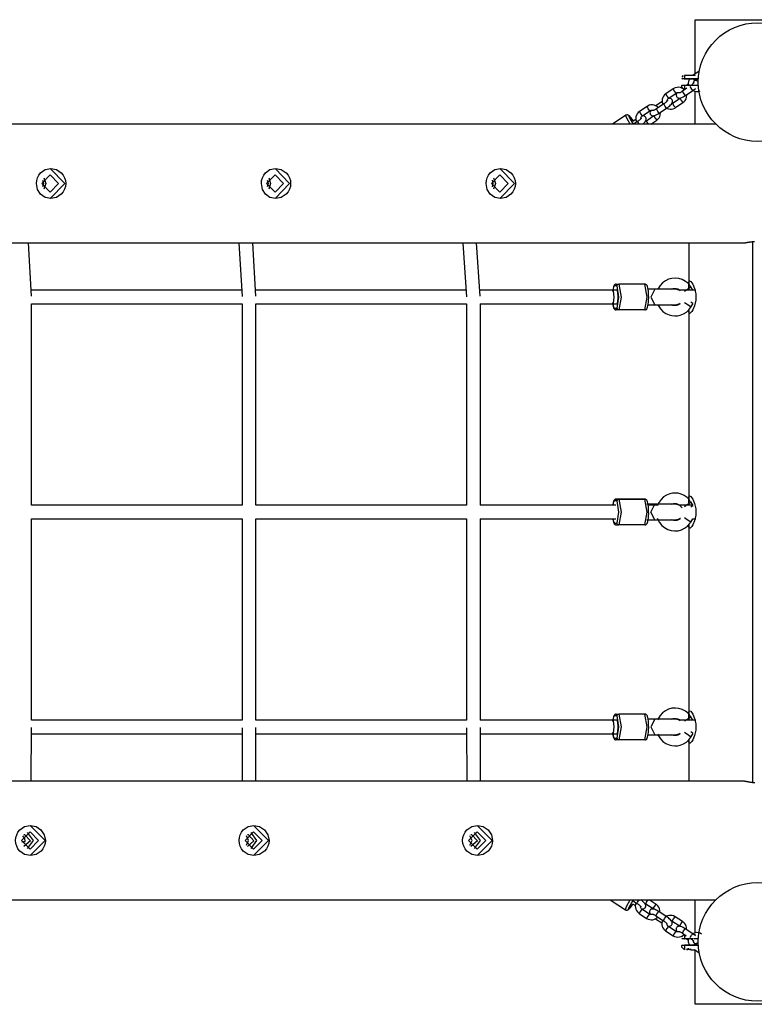
# Model space of a CAD drawing. Units: inches. Extents: x 214 to 380, y 121 to 298.
# Drawn here: x 271 to 280, y 196 to 208 of the extents above; entities that cross this region are included whole.
import ezdxf

# ---------------------------------------------------------------- set-up
doc = ezdxf.new("R2010")
doc.units = ezdxf.units.IN
doc.header["$MEASUREMENT"] = 0
doc.layers.add('Ebene 1', color=7, linetype='Continuous')

msp = doc.modelspace()

# ---------------------------------------------------------------- linework, layer by layer
at = {"layer": 'Ebene 1', "color": 179, "lineweight": 25, "true_color": 0x1a171b}
for points in [[(278.987, 207.169), (278.987, 207.8)], [(278.987, 207.8), (280.437, 207.8)], [(278.847, 207.15), (278.831, 207.133)], [(278.862, 207.15), (278.862, 207.134), (278.862, 207.114)], [(278.985, 207.15), (278.862, 207.15)], [(279.034, 207.2), (278.959, 207.15)], [(278.985, 207.15), (278.985, 207.153), (278.985, 207.155)], [(278.837, 207.11), (278.835, 207.112), (278.832, 207.115)], [(278.832, 207.115), (278.833, 207.115), (278.833, 207.115), (278.834, 207.115), (278.834, 207.115), (278.835, 207.115), (278.835, 207.115), (278.836, 207.115), (278.837, 207.115), (278.837, 207.115), (278.838, 207.115), (278.838, 207.115), (278.839, 207.115), (278.839, 207.115), (278.84, 207.115), (278.841, 207.115), (278.841, 207.115), (278.842, 207.115), (278.843, 207.115), (278.843, 207.115), (278.844, 207.115), (278.844, 207.115), (278.845, 207.115), (278.846, 207.115), (278.846, 207.115), (278.847, 207.115), (278.848, 207.115), (278.849, 207.115), (278.849, 207.115), (278.85, 207.115), (278.851, 207.115), (278.852, 207.115), (278.852, 207.115), (278.853, 207.115), (278.854, 207.115), (278.855, 207.115), (278.856, 207.115), (278.856, 207.115), (278.857, 207.114), (278.858, 207.114), (278.859, 207.114), (278.859, 207.114), (278.86, 207.114), (278.861, 207.114), (278.862, 207.114)], [(278.832, 207.035), (278.835, 207.037), (278.837, 207.04)], [(278.862, 207.035), (278.861, 207.035), (278.86, 207.035), (278.859, 207.035), (278.858, 207.035), (278.857, 207.035), (278.856, 207.035), (278.855, 207.035), (278.853, 207.035), (278.853, 207.035), (278.852, 207.035), (278.851, 207.035), (278.849, 207.035), (278.849, 207.035), (278.848, 207.035), (278.847, 207.035), (278.846, 207.035), (278.845, 207.035), (278.844, 207.035), (278.843, 207.035), (278.843, 207.035), (278.842, 207.035), (278.841, 207.035), (278.84, 207.035), (278.839, 207.035), (278.839, 207.035), (278.838, 207.035), (278.837, 207.035), (278.836, 207.035), (278.835, 207.035), (278.835, 207.035), (278.834, 207.035), (278.833, 207.035), (278.833, 207.035), (278.832, 207.035)], [(278.832, 207.015), (278.832, 207.02), (278.832, 207.035)], [(278.862, 207.115), (278.863, 207.112), (278.864, 207.11)], [(278.862, 207.115), (279.023, 207.115)], [(278.862, 207.035), (278.863, 207.037), (278.864, 207.04)], [(278.862, 207.035), (278.862, 206.998), (278.862, 206.985)], [(279.023, 207.035), (278.862, 207.035)], [(279.022, 207.11), (278.864, 207.11)], [(278.864, 207.04), (279.022, 207.04)], [(278.908, 207.052), (278.889, 207.04)], [(278.919, 207.111), (278.908, 207.082), (278.906, 207.063), (278.908, 207.045), (278.909, 207.04)], [(278.96, 206.977), (278.945, 206.993), (278.928, 207.022)], [(278.969, 207.065), (278.969, 207.064), (278.969, 207.063), (278.967, 207.062), (278.966, 207.06), (278.963, 207.057), (278.96, 207.053), (278.954, 207.049), (278.948, 207.043), (278.944, 207.04)], [(278.966, 207.065), (278.97, 207.078), (278.974, 207.085), (278.979, 207.091), (278.981, 207.093), (278.983, 207.094)], [(278.983, 207.094), (278.979, 207.098), (278.969, 207.11)], [(279.022, 207.075), (279.021, 207.078), (279.016, 207.083), (279.01, 207.086), (279.005, 207.089), (279, 207.091), (278.995, 207.091), (278.989, 207.091), (278.982, 207.091)], [(278.983, 207.094), (279.007, 207.11)], [(278.987, 207.091), (278.987, 207.096)], [(279.022, 207.04), (279.022, 207.075), (279.022, 207.11)], [(278.645, 206.938), (278.63, 206.926), (278.617, 206.911), (278.608, 206.895), (278.603, 206.877), (278.601, 206.858), (278.602, 206.839), (278.608, 206.819)], [(278.731, 206.996), (278.645, 206.938)], [(278.678, 206.889), (278.659, 206.911), (278.645, 206.938)], [(278.678, 206.889), (278.765, 206.947)], [(278.861, 206.983), (278.847, 206.995), (278.831, 207.004), (278.814, 207.011), (278.795, 207.014), (278.776, 207.013), (278.757, 207.009), (278.74, 207.002), (278.736, 206.999), (278.731, 206.996)], [(278.765, 206.947), (278.746, 206.97), (278.731, 206.996)], [(278.765, 206.947), (278.771, 206.95), (278.777, 206.952), (278.784, 206.954), (278.792, 206.954), (278.801, 206.952)], [(278.777, 206.953), (278.771, 206.943), (278.768, 206.937), (278.766, 206.929), (278.766, 206.921), (278.767, 206.913), (278.769, 206.907), (278.773, 206.901), (278.777, 206.896), (278.783, 206.892), (278.788, 206.89), (278.793, 206.889), (278.799, 206.888), (278.804, 206.888), (278.811, 206.889), (278.817, 206.89), (278.832, 206.895), (278.847, 206.902), (278.859, 206.91), (278.873, 206.919)], [(278.84, 206.968), (278.831, 206.963), (278.823, 206.958), (278.816, 206.954), (278.811, 206.951), (278.806, 206.95), (278.803, 206.949), (278.802, 206.948), (278.801, 206.948)], [(278.832, 207.015), (278.862, 206.985)], [(278.84, 207.007), (278.833, 207.002)], [(278.84, 206.967), (278.839, 206.968), (278.84, 206.968)], [(278.89, 207.002), (278.84, 206.968)], [(278.873, 206.919), (278.856, 206.939), (278.84, 206.967)], [(278.844, 206.836), (278.858, 206.848), (278.87, 206.862), (278.88, 206.879), (278.885, 206.897), (278.887, 206.927)], [(278.873, 206.919), (278.96, 206.977)], [(278.956, 206.978), (278.98, 206.969), (278.998, 206.965), (279.017, 206.966), (279.043, 206.972)], [(278.96, 206.977), (278.972, 206.985), (278.984, 206.994), (278.988, 206.998)], [(278.987, 206.585), (278.987, 206.968)], [(278.426, 206.791), (278.339, 206.733)], [(278.555, 206.777), (278.542, 206.789), (278.526, 206.799), (278.508, 206.805), (278.49, 206.808), (278.471, 206.808), (278.452, 206.804), (278.435, 206.796), (278.43, 206.794), (278.426, 206.791)], [(278.459, 206.741), (278.44, 206.764), (278.426, 206.791)], [(278.602, 206.847), (278.528, 206.797)], [(278.621, 206.821), (278.534, 206.763)], [(278.664, 206.859), (278.664, 206.859), (278.663, 206.858), (278.662, 206.857), (278.661, 206.854), (278.658, 206.851), (278.654, 206.848), (278.649, 206.843), (278.643, 206.838), (278.636, 206.832), (278.628, 206.826), (278.624, 206.823), (278.621, 206.821)], [(278.621, 206.82), (278.621, 206.821), (278.621, 206.821)], [(278.654, 206.772), (278.637, 206.792), (278.621, 206.82)], [(278.654, 206.772), (278.667, 206.78), (278.678, 206.789), (278.69, 206.799), (278.7, 206.808), (278.71, 206.819), (278.716, 206.83), (278.72, 206.837), (278.722, 206.845), (278.723, 206.852), (278.721, 206.86), (278.719, 206.866), (278.715, 206.872), (278.711, 206.877), (278.705, 206.881), (278.7, 206.883), (278.694, 206.885), (278.689, 206.886), (278.684, 206.886), (278.677, 206.885)], [(278.661, 206.862), (278.664, 206.873), (278.668, 206.879), (278.674, 206.885), (278.676, 206.887), (278.678, 206.889)], [(278.723, 206.827), (278.717, 206.824), (278.711, 206.821), (278.71, 206.821)], [(278.81, 206.885), (278.723, 206.827)], [(278.723, 206.827), (278.738, 206.8), (278.757, 206.777)], [(278.757, 206.777), (278.844, 206.836)], [(278.81, 206.885), (278.824, 206.859), (278.844, 206.836)], [(278.179, 206.688), (278.025, 206.585)], [(278.178, 206.683), (278.178, 206.686), (278.179, 206.688)], [(278.231, 206.585), (278.194, 206.646), (278.178, 206.683)], [(278.273, 206.615), (278.253, 206.642), (278.241, 206.657), (278.23, 206.67), (278.22, 206.681), (278.208, 206.689), (278.204, 206.691), (278.199, 206.692), (278.194, 206.693), (278.189, 206.692), (278.184, 206.691), (278.179, 206.688), (278.179, 206.688)], [(278.268, 206.622), (278.227, 206.673), (278.213, 206.677)], [(278.213, 206.677), (278.228, 206.643), (278.264, 206.585)], [(278.339, 206.733), (278.324, 206.72), (278.312, 206.706), (278.303, 206.689), (278.297, 206.671), (278.295, 206.653), (278.297, 206.634), (278.305, 206.609)], [(278.373, 206.683), (278.353, 206.706), (278.339, 206.733)], [(278.355, 206.654), (278.359, 206.667), (278.363, 206.674), (278.368, 206.68), (278.37, 206.681), (278.373, 206.683)], [(278.375, 206.585), (278.395, 206.603), (278.404, 206.614), (278.411, 206.625), (278.415, 206.632), (278.417, 206.64), (278.417, 206.647), (278.416, 206.655), (278.413, 206.661), (278.41, 206.667), (278.405, 206.672), (278.4, 206.675), (278.395, 206.678), (278.389, 206.68), (278.384, 206.68), (278.379, 206.68), (278.372, 206.68)], [(278.373, 206.683), (278.459, 206.741)], [(278.505, 206.68), (278.418, 206.621)], [(278.459, 206.741), (278.466, 206.745), (278.472, 206.747), (278.479, 206.748), (278.487, 206.748), (278.495, 206.747)], [(278.472, 206.747), (278.466, 206.738), (278.463, 206.731), (278.461, 206.723), (278.46, 206.716), (278.461, 206.708), (278.464, 206.702), (278.467, 206.696), (278.472, 206.691), (278.478, 206.687), (278.483, 206.685), (278.488, 206.683), (278.494, 206.683), (278.499, 206.683), (278.506, 206.683), (278.512, 206.685), (278.526, 206.69), (278.541, 206.697), (278.554, 206.704), (278.568, 206.713)], [(278.534, 206.763), (278.526, 206.757), (278.518, 206.753), (278.511, 206.749), (278.505, 206.746), (278.501, 206.744), (278.498, 206.743), (278.496, 206.743), (278.495, 206.743)], [(278.505, 206.68), (278.519, 206.653), (278.538, 206.63)], [(278.534, 206.762), (278.534, 206.762), (278.534, 206.763)], [(278.568, 206.713), (278.55, 206.733), (278.534, 206.762)], [(278.538, 206.63), (278.553, 206.642), (278.565, 206.657), (278.574, 206.673), (278.58, 206.691), (278.581, 206.721)], [(278.568, 206.713), (278.654, 206.772)], [(278.654, 206.77), (278.674, 206.763), (278.693, 206.76), (278.712, 206.761), (278.73, 206.764), (278.748, 206.772), (278.752, 206.774), (278.757, 206.777)], [(279.226, 206.585), (251.837, 206.585)], [(278.297, 206.641), (278.264, 206.619)], [(278.315, 206.615), (278.27, 206.585)], [(278.359, 206.653), (278.359, 206.653), (278.358, 206.652), (278.357, 206.651), (278.355, 206.649), (278.353, 206.646), (278.349, 206.642), (278.344, 206.638), (278.338, 206.632), (278.33, 206.626), (278.322, 206.62), (278.319, 206.618), (278.315, 206.615)], [(278.315, 206.614), (278.315, 206.615), (278.315, 206.615)], [(278.333, 206.585), (278.321, 206.603), (278.315, 206.614)], [(278.418, 206.621), (278.412, 206.618), (278.405, 206.616), (278.404, 206.615)], [(278.418, 206.621), (278.423, 206.609), (278.439, 206.585)], [(278.471, 206.585), (278.538, 206.63)], [(271.325, 205.895), (271.328, 205.929), (271.337, 205.962), (271.352, 205.992), (271.372, 206.018), (271.425, 206.056), (271.49, 206.07), (271.556, 206.056), (271.613, 206.018), (271.635, 205.992), (271.652, 205.962), (271.662, 205.929), (271.665, 205.895), (271.662, 205.861), (271.652, 205.828), (271.635, 205.798), (271.613, 205.771), (271.556, 205.733), (271.49, 205.72), (271.425, 205.733), (271.372, 205.771), (271.337, 205.827), (271.325, 205.895), (271.325, 205.895)], [(271.484, 205.995), (271.581, 205.895), (271.484, 205.795), (271.386, 205.895), (271.484, 205.995), (271.484, 205.995)], [(271.484, 206.07), (271.654, 205.895), (271.484, 205.72)], [(273.94, 205.895), (273.943, 205.929), (273.952, 205.962), (273.967, 205.992), (273.987, 206.018), (274.04, 206.056), (274.105, 206.07), (274.171, 206.056), (274.228, 206.018), (274.25, 205.992), (274.267, 205.962), (274.277, 205.929), (274.28, 205.895), (274.277, 205.861), (274.267, 205.828), (274.25, 205.798), (274.228, 205.771), (274.171, 205.733), (274.105, 205.72), (274.04, 205.733), (273.987, 205.771), (273.952, 205.827), (273.94, 205.895), (273.94, 205.895)], [(274.099, 205.995), (274.196, 205.895), (274.099, 205.795), (274.001, 205.895), (274.099, 205.995), (274.099, 205.995)], [(274.099, 206.07), (274.269, 205.895), (274.099, 205.72)], [(276.555, 205.895), (276.558, 205.929), (276.567, 205.962), (276.582, 205.992), (276.602, 206.018), (276.655, 206.056), (276.72, 206.07), (276.786, 206.056), (276.843, 206.018), (276.865, 205.992), (276.882, 205.962), (276.892, 205.929), (276.896, 205.895), (276.892, 205.861), (276.882, 205.828), (276.865, 205.798), (276.843, 205.771), (276.786, 205.733), (276.72, 205.72), (276.655, 205.733), (276.602, 205.771), (276.567, 205.827), (276.555, 205.895), (276.555, 205.895)], [(276.714, 205.995), (276.811, 205.895), (276.714, 205.795), (276.616, 205.895), (276.714, 205.995), (276.714, 205.995)], [(276.714, 206.07), (276.884, 205.895), (276.714, 205.72)], [(271.393, 205.932), (271.404, 205.895), (271.393, 205.857)], [(271.41, 205.96), (271.433, 205.895), (271.41, 205.83)], [(274.008, 205.932), (274.019, 205.895), (274.008, 205.857)], [(274.025, 205.96), (274.048, 205.895), (274.025, 205.83)], [(276.624, 205.932), (276.634, 205.895), (276.624, 205.857)], [(276.64, 205.96), (276.663, 205.895), (276.64, 205.83)], [(251.837, 205.205), (279.552, 205.205)], [(271.266, 204.585), (271.233, 205.205)], [(273.679, 205.205), (273.716, 204.579)], [(273.876, 204.586), (273.839, 205.205)], [(275.739, 205.205), (276.352, 205.202)], [(276.284, 205.203), (276.327, 204.578)], [(276.359, 205.202), (276.359, 205.202), (276.36, 205.203)], [(276.486, 204.586), (276.444, 205.205)], [(278.912, 205.205), (278.912, 204.727)], [(279.552, 205.205), (279.554, 205.205), (279.557, 205.205), (279.559, 205.205), (279.563, 205.206), (279.566, 205.206), (279.571, 205.206), (279.572, 205.207), (279.573, 205.207), (279.574, 205.207), (279.575, 205.207), (279.578, 205.207), (279.58, 205.208), (279.585, 205.209), (279.591, 205.21), (279.596, 205.211), (279.603, 205.212), (279.606, 205.212), (279.609, 205.213), (279.612, 205.213), (279.616, 205.214), (279.623, 205.215), (279.63, 205.216), (279.637, 205.217), (279.645, 205.218), (279.653, 205.219), (279.66, 205.22), (279.662, 205.221), (279.665, 205.221), (279.667, 205.221), (279.668, 205.221), (279.673, 205.222), (279.677, 205.222)], [(279.655, 198.928), (279.655, 205.22)], [(278.934, 204.692), (278.933, 204.695), (278.931, 204.698), (278.907, 204.731), (278.873, 204.757), (278.836, 204.777), (278.797, 204.79), (278.757, 204.795), (278.715, 204.792), (278.676, 204.781), (278.639, 204.763), (278.606, 204.739), (278.578, 204.708), (278.553, 204.666)], [(278.915, 204.655), (278.913, 204.704), (278.912, 204.728), (278.913, 204.747), (278.916, 204.759), (278.92, 204.764), (278.936, 204.756), (278.957, 204.726), (278.978, 204.675), (278.992, 204.61)], [(273.711, 204.655), (271.262, 204.655)], [(276.321, 204.655), (273.872, 204.655)], [(278.028, 204.655), (276.481, 204.655)], [(278.042, 204.575), (278.034, 204.646), (278.02, 204.641)], [(278.066, 204.724), (278.059, 204.724), (278.053, 204.721), (278.049, 204.718), (278.046, 204.715), (278.043, 204.711), (278.04, 204.705), (278.035, 204.692), (278.031, 204.676), (278.028, 204.656)], [(278.046, 204.705), (278.036, 204.692), (278.028, 204.655)], [(278.077, 204.655), (278.028, 204.655)], [(278.066, 204.725), (278.052, 204.719), (278.046, 204.705)], [(278.077, 204.705), (278.046, 204.705)], [(278.066, 204.725), (278.097, 204.725)], [(278.077, 204.705), (278.083, 204.719), (278.097, 204.725)], [(278.077, 204.445), (278.099, 204.575), (278.077, 204.705)], [(278.091, 204.575), (278.087, 204.631), (278.077, 204.655)], [(278.097, 204.725), (278.123, 204.575), (278.097, 204.425)], [(278.402, 204.725), (278.097, 204.725)], [(278.445, 204.57), (278.444, 204.596), (278.443, 204.619), (278.441, 204.643), (278.439, 204.664), (278.435, 204.683), (278.43, 204.699), (278.427, 204.707), (278.423, 204.714), (278.419, 204.718), (278.413, 204.722), (278.408, 204.724), (278.402, 204.725)], [(278.402, 204.425), (278.428, 204.575), (278.402, 204.725)], [(278.516, 204.665), (278.478, 204.665), (278.439, 204.665)], [(278.516, 204.665), (278.471, 204.575), (278.516, 204.485)], [(278.756, 204.665), (278.676, 204.665), (278.516, 204.665)], [(278.712, 204.666), (278.73, 204.672), (278.748, 204.675), (278.766, 204.673), (278.784, 204.669), (278.802, 204.66), (278.809, 204.656)], [(278.958, 204.655), (278.797, 204.655)], [(278.935, 204.693), (278.911, 204.672), (278.86, 204.64)], [(278.959, 204.655), (278.935, 204.693)], [(278.992, 204.655), (278.959, 204.655)], [(278.02, 204.508), (278.034, 204.504), (278.042, 204.575)], [(278.077, 204.495), (278.087, 204.518), (278.091, 204.575)], [(278.402, 204.425), (278.409, 204.425), (278.415, 204.428), (278.418, 204.431), (278.422, 204.434), (278.425, 204.439), (278.428, 204.444), (278.433, 204.457), (278.436, 204.474), (278.44, 204.493), (278.442, 204.516), (278.444, 204.541), (278.445, 204.568), (278.445, 204.569), (278.445, 204.57)], [(278.935, 204.456), (278.911, 204.477), (278.86, 204.509)], [(278.992, 204.539), (278.978, 204.474), (278.957, 204.424), (278.946, 204.406), (278.936, 204.393), (278.927, 204.386), (278.92, 204.385), (278.916, 204.391), (278.913, 204.403), (278.912, 204.42)], [(278.957, 204.501), (278.948, 204.509), (278.935, 204.518)], [(278.992, 204.61), (278.992, 204.539)], [(271.266, 202.154), (271.266, 204.496)], [(271.266, 204.495), (273.718, 204.495)], [(273.717, 204.495), (273.717, 202.154)], [(273.876, 202.154), (273.876, 204.496)], [(273.876, 204.495), (276.327, 204.495)], [(276.327, 204.495), (276.327, 202.154)], [(276.486, 204.495), (278.028, 204.495)], [(276.487, 202.154), (276.487, 204.496)], [(278.028, 204.495), (278.036, 204.458), (278.046, 204.445)], [(278.028, 204.495), (278.077, 204.495)], [(278.028, 204.494), (278.029, 204.485), (278.033, 204.466), (278.037, 204.451), (278.041, 204.443), (278.045, 204.436), (278.049, 204.432), (278.055, 204.427), (278.06, 204.426), (278.066, 204.425)], [(278.046, 204.445), (278.052, 204.431), (278.066, 204.425)], [(278.046, 204.445), (278.077, 204.445)], [(278.097, 204.425), (278.066, 204.425)], [(278.077, 204.445), (278.083, 204.431), (278.097, 204.425)], [(278.402, 204.425), (278.097, 204.425)], [(278.438, 204.485), (278.478, 204.485), (278.516, 204.485)], [(278.516, 204.485), (278.676, 204.485), (278.756, 204.485)], [(278.553, 204.484), (278.559, 204.472), (278.581, 204.437), (278.61, 204.407), (278.644, 204.383), (278.682, 204.366), (278.715, 204.358), (278.751, 204.355)], [(278.751, 204.475), (278.738, 204.476), (278.725, 204.478), (278.712, 204.483)], [(278.808, 204.494), (278.783, 204.48), (278.767, 204.476), (278.751, 204.475)], [(278.751, 204.355), (278.782, 204.357), (278.811, 204.363), (278.849, 204.378), (278.883, 204.4), (278.911, 204.426), (278.934, 204.457)], [(278.797, 204.495), (278.81, 204.495)], [(278.912, 204.42), (278.912, 202.227)], [(278.935, 204.456), (278.959, 204.495)], [(278.959, 204.495), (278.962, 204.495)], [(278.067, 202.225), (278.061, 202.224), (278.055, 202.223), (278.051, 202.22), (278.047, 202.217), (278.043, 202.212), (278.041, 202.207), (278.036, 202.196), (278.033, 202.184), (278.028, 202.157)], [(278.046, 202.205), (278.052, 202.22), (278.066, 202.225)], [(278.371, 202.225), (278.066, 202.225)], [(278.066, 202.225), (278.097, 202.224)], [(278.077, 202.204), (278.083, 202.218), (278.097, 202.224)], [(278.097, 202.224), (278.123, 202.073), (278.097, 201.924)], [(278.097, 202.224), (278.402, 202.224)], [(278.372, 202.225), (278.372, 202.225), (278.371, 202.225)], [(278.402, 202.224), (278.371, 202.225)], [(278.403, 202.224), (278.372, 202.225)], [(278.402, 202.224), (278.403, 202.224), (278.403, 202.224)], [(278.402, 201.924), (278.428, 202.073), (278.402, 202.224)], [(278.444, 202.066), (278.444, 202.089), (278.444, 202.111), (278.442, 202.135), (278.44, 202.157), (278.436, 202.177), (278.432, 202.194), (278.429, 202.204), (278.423, 202.213), (278.419, 202.218), (278.413, 202.221), (278.409, 202.223), (278.403, 202.224)], [(278.751, 202.295), (278.721, 202.293), (278.692, 202.286), (278.654, 202.272), (278.619, 202.25), (278.589, 202.222), (278.565, 202.189), (278.545, 202.145)], [(278.933, 202.191), (278.914, 202.219), (278.892, 202.243), (278.858, 202.266), (278.821, 202.283), (278.787, 202.292), (278.751, 202.295)], [(278.915, 202.155), (278.913, 202.204), (278.912, 202.228), (278.913, 202.246), (278.916, 202.259), (278.92, 202.264), (278.936, 202.257), (278.957, 202.226), (278.978, 202.175), (278.992, 202.11)], [(273.718, 202.154), (271.266, 202.154)], [(276.327, 202.154), (273.876, 202.154)], [(278.061, 202.154), (276.486, 202.154)], [(277.998, 202.154), (277.997, 202.155), (277.995, 202.154)], [(278.046, 202.155), (277.997, 202.155)], [(278.046, 202.205), (278.036, 202.192), (278.028, 202.155)], [(278.077, 202.204), (278.046, 202.205)], [(278.048, 202.154), (278.047, 202.155), (278.046, 202.155)], [(278.077, 201.944), (278.099, 202.073), (278.077, 202.204)], [(278.516, 202.164), (278.498, 202.164), (278.48, 202.164), (278.453, 202.164), (278.427, 202.164), (278.425, 202.164), (278.422, 202.164)], [(278.473, 202.165), (278.438, 202.165)], [(278.549, 202.154), (278.44, 202.154)], [(278.517, 201.984), (278.471, 202.072), (278.516, 202.164)], [(278.833, 202.122), (278.822, 202.136), (278.814, 202.144), (278.806, 202.15), (278.798, 202.154), (278.79, 202.158), (278.784, 202.16), (278.777, 202.162), (278.772, 202.163), (278.768, 202.164), (278.766, 202.164), (278.764, 202.164), (278.763, 202.164), (278.762, 202.164), (278.76, 202.164), (278.759, 202.164), (278.757, 202.165), (278.755, 202.165), (278.743, 202.165), (278.726, 202.165), (278.706, 202.165), (278.683, 202.165), (278.656, 202.165), (278.626, 202.165), (278.596, 202.166), (278.565, 202.166), (278.536, 202.166), (278.509, 202.165), (278.491, 202.165), (278.475, 202.165)], [(278.516, 202.164), (278.517, 202.164), (278.518, 202.164)], [(278.751, 202.164), (278.75, 202.164), (278.749, 202.164), (278.744, 202.164), (278.737, 202.164), (278.723, 202.164), (278.706, 202.164), (278.683, 202.164), (278.657, 202.164), (278.628, 202.164), (278.598, 202.164), (278.568, 202.164), (278.539, 202.164), (278.529, 202.164), (278.518, 202.164)], [(278.71, 202.165), (278.719, 202.17), (278.735, 202.173), (278.751, 202.175)], [(278.751, 202.175), (278.765, 202.174), (278.778, 202.171), (278.809, 202.155)], [(278.958, 202.154), (278.796, 202.154)], [(278.86, 202.14), (278.877, 202.15), (278.894, 202.161)], [(278.894, 202.161), (278.924, 202.182), (278.935, 202.193)], [(278.959, 202.154), (278.935, 202.193)], [(278.935, 202.131), (278.948, 202.141), (278.957, 202.149)], [(278.962, 202.154), (278.959, 202.154)], [(278.992, 202.11), (278.992, 202.039)], [(271.266, 199.654), (271.266, 201.996)], [(271.266, 201.995), (273.718, 201.995)], [(273.717, 201.995), (273.717, 199.655)], [(273.876, 199.654), (273.876, 201.996)], [(273.876, 201.995), (276.327, 201.995)], [(276.327, 201.995), (276.327, 199.655)], [(276.486, 201.995), (278.061, 201.995)], [(276.487, 199.654), (276.487, 201.996)], [(277.997, 201.995), (278.046, 201.995)], [(278.028, 201.995), (278.028, 201.992), (278.032, 201.973), (278.036, 201.956), (278.04, 201.946), (278.045, 201.937), (278.049, 201.932), (278.055, 201.928), (278.059, 201.927), (278.065, 201.926)], [(278.028, 201.995), (278.036, 201.959), (278.046, 201.945)], [(278.401, 201.924), (278.408, 201.925), (278.413, 201.927), (278.417, 201.929), (278.421, 201.933), (278.425, 201.937), (278.427, 201.942), (278.432, 201.953), (278.435, 201.966), (278.439, 201.985), (278.441, 202.007), (278.444, 202.032), (278.445, 202.059), (278.445, 202.063), (278.444, 202.066)], [(278.422, 201.984), (278.44, 201.984), (278.458, 201.984), (278.484, 201.984), (278.508, 201.984), (278.512, 201.984), (278.515, 201.984)], [(278.517, 201.984), (278.529, 201.984), (278.541, 201.984), (278.57, 201.984), (278.601, 201.984), (278.631, 201.984), (278.66, 201.984), (278.687, 201.984), (278.711, 201.984), (278.73, 201.984), (278.745, 201.984), (278.751, 201.984), (278.756, 201.985), (278.758, 201.985), (278.762, 201.985), (278.764, 201.985), (278.766, 201.985), (278.769, 201.985), (278.772, 201.986), (278.782, 201.988), (278.792, 201.992), (278.802, 201.997), (278.811, 202.003), (278.814, 202.005)], [(278.545, 202.003), (278.571, 201.951), (278.597, 201.919), (278.629, 201.893), (278.666, 201.872), (278.705, 201.86), (278.746, 201.855), (278.786, 201.857), (278.826, 201.868), (278.863, 201.886), (278.898, 201.91), (278.924, 201.941), (278.928, 201.949), (278.932, 201.958)], [(278.809, 201.994), (278.806, 201.992), (278.79, 201.983), (278.772, 201.977), (278.754, 201.975), (278.736, 201.976), (278.71, 201.984)], [(278.797, 201.995), (278.81, 201.995)], [(278.86, 202.009), (278.876, 201.999), (278.894, 201.988)], [(278.894, 201.988), (278.924, 201.967), (278.935, 201.956)], [(278.992, 202.039), (278.978, 201.974), (278.957, 201.924), (278.946, 201.906), (278.936, 201.893), (278.927, 201.886), (278.92, 201.885), (278.916, 201.891), (278.913, 201.903), (278.912, 201.92)], [(278.935, 201.956), (278.959, 201.995)], [(278.958, 201.995), (278.992, 201.995)], [(278.046, 201.945), (278.052, 201.931), (278.065, 201.925)], [(278.046, 201.945), (278.077, 201.944)], [(278.065, 201.925), (278.096, 201.924)], [(278.097, 201.924), (278.083, 201.93), (278.077, 201.944)], [(278.402, 201.924), (278.097, 201.924)], [(278.912, 201.92), (278.912, 199.727)], [(278.066, 199.725), (278.059, 199.724), (278.053, 199.721), (278.049, 199.718), (278.046, 199.715), (278.043, 199.71), (278.04, 199.705), (278.035, 199.692), (278.031, 199.676), (278.028, 199.656)], [(278.046, 199.705), (278.036, 199.692), (278.028, 199.655)], [(278.066, 199.725), (278.052, 199.719), (278.046, 199.705)], [(278.077, 199.705), (278.046, 199.705)], [(278.066, 199.725), (278.097, 199.725)], [(278.077, 199.705), (278.083, 199.719), (278.097, 199.725)], [(278.077, 199.445), (278.099, 199.575), (278.077, 199.705)], [(278.097, 199.725), (278.123, 199.575), (278.097, 199.425)], [(278.402, 199.725), (278.097, 199.725)], [(278.445, 199.571), (278.444, 199.596), (278.443, 199.619), (278.441, 199.643), (278.439, 199.664), (278.435, 199.683), (278.43, 199.699), (278.427, 199.707), (278.423, 199.714), (278.419, 199.718), (278.413, 199.722), (278.408, 199.724), (278.402, 199.725)], [(278.402, 199.425), (278.428, 199.575), (278.402, 199.725)], [(278.934, 199.693), (278.933, 199.695), (278.931, 199.698), (278.907, 199.731), (278.873, 199.757), (278.836, 199.777), (278.797, 199.79), (278.757, 199.795), (278.715, 199.792), (278.676, 199.781), (278.639, 199.763), (278.606, 199.739), (278.578, 199.708), (278.549, 199.656)], [(278.935, 199.693), (278.911, 199.673), (278.86, 199.641)], [(278.915, 199.655), (278.913, 199.704), (278.912, 199.728), (278.913, 199.746), (278.916, 199.759), (278.92, 199.764), (278.936, 199.757), (278.957, 199.725), (278.978, 199.675), (278.992, 199.611)], [(278.959, 199.655), (278.935, 199.693)], [(273.718, 199.655), (271.266, 199.655)], [(276.327, 199.655), (273.876, 199.655)], [(278.028, 199.655), (276.486, 199.655)], [(278.042, 199.575), (278.034, 199.645), (278.02, 199.641)], [(278.077, 199.655), (278.028, 199.655)], [(278.091, 199.575), (278.087, 199.631), (278.077, 199.655)], [(278.516, 199.665), (278.478, 199.665), (278.439, 199.665)], [(278.516, 199.665), (278.471, 199.575), (278.516, 199.485)], [(278.756, 199.665), (278.676, 199.665), (278.516, 199.665)], [(278.712, 199.666), (278.73, 199.673), (278.748, 199.675), (278.766, 199.674), (278.784, 199.668), (278.802, 199.661), (278.809, 199.656)], [(278.958, 199.655), (278.797, 199.655)], [(278.992, 199.655), (278.959, 199.655)], [(278.992, 199.611), (278.992, 199.539)], [(271.264, 198.945), (271.266, 199.568)], [(271.266, 199.495), (273.716, 199.495)], [(273.717, 199.565), (273.717, 198.945)], [(273.876, 198.945), (273.876, 199.568)], [(273.876, 199.495), (276.327, 199.495)], [(276.327, 199.565), (276.329, 198.945)], [(276.489, 198.945), (276.487, 199.568)], [(276.487, 199.495), (278.028, 199.495)], [(278.02, 199.509), (278.034, 199.504), (278.042, 199.575)], [(278.028, 199.495), (278.036, 199.458), (278.046, 199.445)], [(278.028, 199.495), (278.077, 199.495)], [(278.028, 199.494), (278.029, 199.485), (278.033, 199.466), (278.037, 199.451), (278.041, 199.443), (278.045, 199.436), (278.049, 199.431), (278.055, 199.428), (278.06, 199.426), (278.066, 199.425)], [(278.077, 199.495), (278.087, 199.518), (278.091, 199.575)], [(278.402, 199.425), (278.409, 199.425), (278.415, 199.428), (278.418, 199.431), (278.422, 199.435), (278.425, 199.439), (278.428, 199.444), (278.433, 199.458), (278.436, 199.474), (278.44, 199.493), (278.442, 199.515), (278.444, 199.541), (278.445, 199.568), (278.445, 199.569), (278.445, 199.571)], [(278.438, 199.485), (278.478, 199.485), (278.516, 199.485)], [(278.516, 199.485), (278.676, 199.485), (278.756, 199.485)], [(278.549, 199.493), (278.559, 199.472), (278.581, 199.437), (278.61, 199.407), (278.644, 199.383), (278.682, 199.366), (278.715, 199.358), (278.751, 199.355)], [(278.751, 199.475), (278.738, 199.476), (278.725, 199.479), (278.712, 199.483)], [(278.808, 199.493), (278.783, 199.48), (278.767, 199.477), (278.751, 199.475)], [(278.797, 199.495), (278.81, 199.495)], [(278.935, 199.457), (278.911, 199.477), (278.86, 199.509)], [(278.992, 199.539), (278.978, 199.474), (278.957, 199.424), (278.946, 199.406), (278.936, 199.393), (278.927, 199.386), (278.92, 199.385), (278.916, 199.391), (278.913, 199.403), (278.912, 199.42)], [(278.957, 199.501), (278.948, 199.509), (278.935, 199.519)], [(278.935, 199.457), (278.959, 199.495)], [(278.959, 199.495), (278.962, 199.495)], [(278.046, 199.445), (278.052, 199.43), (278.066, 199.425)], [(278.046, 199.445), (278.077, 199.445)], [(278.097, 199.425), (278.066, 199.425)], [(278.077, 199.445), (278.083, 199.43), (278.097, 199.425)], [(278.402, 199.425), (278.097, 199.425)], [(278.751, 199.355), (278.782, 199.357), (278.811, 199.363), (278.849, 199.378), (278.883, 199.4), (278.911, 199.426), (278.934, 199.457)], [(278.912, 199.42), (278.912, 198.945)], [(279.548, 198.945), (251.837, 198.945)], [(279.68, 198.925), (279.671, 198.926), (279.663, 198.926), (279.655, 198.927), (279.648, 198.928), (279.64, 198.929), (279.636, 198.93), (279.632, 198.93), (279.629, 198.931), (279.625, 198.931), (279.618, 198.933), (279.611, 198.934), (279.605, 198.935), (279.599, 198.936), (279.596, 198.936), (279.593, 198.937), (279.592, 198.937), (279.59, 198.937), (279.589, 198.938), (279.587, 198.938), (279.582, 198.939), (279.577, 198.94), (279.572, 198.941), (279.568, 198.942), (279.564, 198.942), (279.561, 198.943), (279.56, 198.943), (279.559, 198.943), (279.558, 198.943), (279.558, 198.944), (279.556, 198.944), (279.555, 198.944), (279.552, 198.944), (279.551, 198.945), (279.549, 198.945), (279.548, 198.945)], [(271.429, 198.255), (271.425, 198.22), (271.415, 198.188), (271.399, 198.157), (271.377, 198.131), (271.319, 198.093), (271.253, 198.08), (271.186, 198.093), (271.13, 198.131), (271.109, 198.158), (271.094, 198.188), (271.084, 198.22), (271.08, 198.255), (271.084, 198.289), (271.094, 198.322), (271.109, 198.352), (271.13, 198.379), (271.186, 198.416), (271.252, 198.43), (271.319, 198.416), (271.376, 198.379), (271.415, 198.322), (271.429, 198.255), (271.429, 198.255)], [(271.25, 198.355), (271.349, 198.255), (271.25, 198.155), (271.15, 198.255), (271.25, 198.355), (271.25, 198.355)], [(271.178, 198.325), (271.182, 198.325), (271.185, 198.325)], [(271.185, 198.325), (271.254, 198.251), (271.178, 198.185)], [(271.217, 198.349), (271.284, 198.255), (271.217, 198.16)], [(271.25, 198.43), (271.424, 198.255), (271.25, 198.08)], [(274.029, 198.255), (274.025, 198.22), (274.015, 198.188), (273.999, 198.157), (273.977, 198.131), (273.92, 198.093), (273.852, 198.08), (273.786, 198.093), (273.73, 198.131), (273.709, 198.158), (273.693, 198.188), (273.684, 198.22), (273.68, 198.255), (273.684, 198.289), (273.693, 198.322), (273.709, 198.352), (273.73, 198.379), (273.786, 198.416), (273.852, 198.43), (273.92, 198.416), (273.976, 198.379), (274.015, 198.322), (274.029, 198.255), (274.029, 198.255)], [(273.85, 198.355), (273.949, 198.255), (273.85, 198.155), (273.75, 198.255), (273.85, 198.355), (273.85, 198.355)], [(273.778, 198.325), (273.782, 198.325), (273.785, 198.325)], [(273.785, 198.325), (273.854, 198.251), (273.778, 198.185)], [(273.817, 198.349), (273.884, 198.255), (273.817, 198.16)], [(273.85, 198.43), (274.024, 198.255), (273.85, 198.08)], [(276.628, 198.255), (276.625, 198.22), (276.615, 198.188), (276.599, 198.157), (276.577, 198.131), (276.52, 198.093), (276.452, 198.08), (276.386, 198.093), (276.33, 198.131), (276.309, 198.158), (276.293, 198.188), (276.284, 198.22), (276.28, 198.255), (276.284, 198.289), (276.293, 198.322), (276.309, 198.352), (276.33, 198.379), (276.386, 198.416), (276.452, 198.43), (276.52, 198.416), (276.576, 198.379), (276.615, 198.322), (276.628, 198.255), (276.628, 198.255)], [(276.45, 198.355), (276.549, 198.255), (276.45, 198.155), (276.35, 198.255), (276.45, 198.355), (276.45, 198.355)], [(276.378, 198.325), (276.382, 198.325), (276.385, 198.325)], [(276.385, 198.325), (276.455, 198.251), (276.378, 198.185)], [(276.417, 198.349), (276.485, 198.255), (276.417, 198.16)], [(276.45, 198.43), (276.624, 198.255), (276.45, 198.08)], [(271.193, 198.239), (271.172, 198.239), (271.152, 198.235)], [(271.191, 198.242), (271.188, 198.279), (271.166, 198.309)], [(273.766, 198.2), (273.792, 198.255), (273.766, 198.309)], [(276.366, 198.2), (276.392, 198.255), (276.366, 198.309)], [(251.837, 197.565), (279.226, 197.565)], [(277.998, 197.565), (278.174, 197.449)], [(278.174, 197.449), (278.185, 197.486), (278.231, 197.565)], [(278.175, 197.45), (278.176, 197.448), (278.178, 197.448), (278.182, 197.446), (278.187, 197.445), (278.192, 197.445), (278.196, 197.446), (278.199, 197.447), (278.202, 197.448), (278.206, 197.45), (278.209, 197.453), (278.215, 197.458), (278.222, 197.464), (278.232, 197.477), (278.245, 197.492), (278.262, 197.515)], [(278.263, 197.565), (278.208, 197.459), (278.263, 197.516)], [(278.258, 197.519), (278.291, 197.497)], [(278.263, 197.553), (278.308, 197.523)], [(278.299, 197.529), (278.292, 197.511), (278.289, 197.494), (278.29, 197.475), (278.294, 197.457), (278.302, 197.44), (278.313, 197.425), (278.326, 197.412), (278.33, 197.409), (278.334, 197.406)], [(278.308, 197.523), (278.315, 197.538), (278.333, 197.565)], [(278.308, 197.523), (278.317, 197.517), (278.325, 197.511), (278.333, 197.505), (278.341, 197.499), (278.345, 197.494), (278.349, 197.49), (278.351, 197.488), (278.352, 197.486), (278.353, 197.485)], [(278.361, 197.461), (278.374, 197.459), (278.38, 197.459), (278.386, 197.461), (278.392, 197.464), (278.398, 197.467), (278.403, 197.471), (278.407, 197.477), (278.409, 197.483), (278.411, 197.489), (278.411, 197.495), (278.41, 197.5), (278.409, 197.505), (278.407, 197.51), (278.404, 197.516), (278.4, 197.522), (278.39, 197.534), (278.377, 197.546), (278.366, 197.556), (278.354, 197.565)], [(278.399, 197.524), (278.409, 197.521), (278.41, 197.519), (278.411, 197.519)], [(278.411, 197.519), (278.42, 197.538), (278.439, 197.565)], [(278.411, 197.519), (278.499, 197.462)], [(278.532, 197.512), (278.451, 197.565)], [(278.987, 197.181), (278.987, 197.565)], [(278.367, 197.456), (278.348, 197.433), (278.334, 197.406)], [(278.334, 197.406), (278.421, 197.349)], [(278.367, 197.456), (278.361, 197.461), (278.356, 197.467), (278.353, 197.473), (278.35, 197.48), (278.349, 197.485)], [(278.454, 197.399), (278.367, 197.456)], [(278.562, 197.429), (278.549, 197.437), (278.537, 197.444), (278.524, 197.45), (278.512, 197.455), (278.502, 197.457), (278.492, 197.458), (278.486, 197.458), (278.479, 197.457), (278.474, 197.455), (278.468, 197.451), (278.463, 197.446), (278.459, 197.441), (278.457, 197.435), (278.455, 197.428), (278.455, 197.423), (278.456, 197.418), (278.457, 197.413), (278.459, 197.408), (278.462, 197.402), (278.466, 197.396), (278.467, 197.394)], [(278.499, 197.462), (278.513, 197.488), (278.532, 197.512)], [(278.529, 197.379), (278.543, 197.405), (278.562, 197.429)], [(278.576, 197.421), (278.575, 197.443), (278.571, 197.461), (278.564, 197.478), (278.553, 197.493), (278.54, 197.506), (278.536, 197.509), (278.532, 197.512)], [(278.649, 197.372), (278.562, 197.429)], [(278.454, 197.399), (278.435, 197.376), (278.421, 197.349)], [(278.421, 197.349), (278.439, 197.34), (278.457, 197.335), (278.476, 197.333), (278.495, 197.334), (278.513, 197.339), (278.53, 197.347), (278.551, 197.364)], [(278.492, 197.395), (278.485, 197.394), (278.478, 197.393), (278.471, 197.393), (278.464, 197.395), (278.457, 197.397), (278.456, 197.398), (278.454, 197.399)], [(278.49, 197.399), (278.49, 197.398), (278.491, 197.398), (278.493, 197.398), (278.496, 197.397), (278.5, 197.395), (278.505, 197.393), (278.511, 197.39), (278.518, 197.386), (278.524, 197.382), (278.529, 197.379)], [(278.525, 197.345), (278.599, 197.296)], [(278.529, 197.379), (278.616, 197.322)], [(278.605, 197.324), (278.6, 197.31), (278.597, 197.292), (278.598, 197.273), (278.602, 197.255), (278.61, 197.239), (278.621, 197.224), (278.634, 197.211), (278.638, 197.208), (278.642, 197.205)], [(278.616, 197.322), (278.63, 197.349), (278.649, 197.372)], [(278.616, 197.322), (278.625, 197.316), (278.633, 197.31), (278.641, 197.304), (278.649, 197.297), (278.653, 197.293), (278.657, 197.289), (278.659, 197.287), (278.66, 197.285), (278.661, 197.284)], [(278.752, 197.368), (278.735, 197.377), (278.717, 197.382), (278.698, 197.384), (278.679, 197.383), (278.649, 197.373)], [(278.679, 197.258), (278.682, 197.258), (278.688, 197.258), (278.694, 197.26), (278.7, 197.262), (278.706, 197.266), (278.711, 197.27), (278.715, 197.276), (278.717, 197.282), (278.719, 197.289), (278.719, 197.294), (278.718, 197.299), (278.717, 197.304), (278.715, 197.309), (278.712, 197.315), (278.708, 197.321), (278.698, 197.333), (278.685, 197.345), (278.674, 197.354), (278.662, 197.364), (278.656, 197.368), (278.649, 197.372)], [(278.707, 197.323), (278.716, 197.32), (278.718, 197.319), (278.719, 197.317)], [(278.719, 197.317), (278.733, 197.344), (278.752, 197.368)], [(278.719, 197.317), (278.807, 197.261)], [(278.84, 197.311), (278.752, 197.368)], [(278.807, 197.261), (278.821, 197.288), (278.84, 197.311)], [(278.884, 197.22), (278.884, 197.242), (278.879, 197.26), (278.872, 197.277), (278.861, 197.292), (278.848, 197.305), (278.844, 197.308), (278.84, 197.311)], [(278.675, 197.255), (278.656, 197.232), (278.642, 197.205)], [(278.642, 197.205), (278.729, 197.148)], [(278.675, 197.255), (278.669, 197.26), (278.664, 197.266), (278.661, 197.272), (278.658, 197.279), (278.657, 197.285)], [(278.762, 197.198), (278.675, 197.255)], [(278.762, 197.198), (278.743, 197.175), (278.729, 197.148)], [(278.8, 197.194), (278.793, 197.192), (278.786, 197.191), (278.779, 197.192), (278.772, 197.193), (278.765, 197.196), (278.764, 197.197), (278.762, 197.198)], [(278.87, 197.228), (278.857, 197.236), (278.845, 197.242), (278.832, 197.249), (278.82, 197.253), (278.81, 197.256), (278.8, 197.258), (278.794, 197.257), (278.787, 197.256), (278.782, 197.253), (278.776, 197.25), (278.771, 197.245), (278.767, 197.24), (278.765, 197.234), (278.763, 197.227), (278.763, 197.222), (278.764, 197.217), (278.765, 197.211), (278.767, 197.207), (278.77, 197.201), (278.774, 197.195), (278.775, 197.193)], [(278.798, 197.197), (278.798, 197.197), (278.799, 197.197), (278.801, 197.197), (278.804, 197.196), (278.808, 197.194), (278.813, 197.192), (278.819, 197.189), (278.826, 197.185), (278.832, 197.181), (278.837, 197.178)], [(278.837, 197.178), (278.851, 197.205), (278.87, 197.228)], [(278.837, 197.178), (278.882, 197.148)], [(278.957, 197.171), (278.87, 197.228)], [(279.06, 197.167), (279.043, 197.176), (279.025, 197.181), (279.006, 197.183), (278.987, 197.181), (278.957, 197.171)], [(278.729, 197.148), (278.747, 197.139), (278.765, 197.134), (278.784, 197.131), (278.803, 197.133), (278.821, 197.138), (278.838, 197.146), (278.859, 197.163)], [(278.847, 197.15), (278.831, 197.133)], [(278.832, 197.115), (278.833, 197.115), (278.833, 197.115), (278.834, 197.115), (278.834, 197.115), (278.835, 197.115), (278.835, 197.115), (278.836, 197.115), (278.837, 197.115), (278.837, 197.115), (278.838, 197.115), (278.838, 197.115), (278.839, 197.115), (278.839, 197.115), (278.84, 197.115), (278.841, 197.115), (278.841, 197.115), (278.842, 197.115), (278.843, 197.115), (278.843, 197.115), (278.844, 197.115), (278.844, 197.115), (278.845, 197.115), (278.846, 197.115), (278.846, 197.115), (278.847, 197.115), (278.848, 197.115), (278.849, 197.115), (278.849, 197.115), (278.85, 197.115), (278.851, 197.115), (278.852, 197.115), (278.852, 197.115), (278.853, 197.115), (278.854, 197.115), (278.855, 197.115), (278.856, 197.115), (278.856, 197.115), (278.857, 197.115), (278.858, 197.115), (278.859, 197.115), (278.859, 197.115), (278.86, 197.115), (278.861, 197.115), (278.862, 197.115)], [(278.837, 197.11), (278.835, 197.113), (278.832, 197.115)], [(278.833, 197.144), (278.838, 197.14)], [(278.862, 197.15), (278.862, 197.134), (278.862, 197.115)], [(278.88, 197.15), (278.862, 197.15)], [(278.862, 197.115), (278.863, 197.112), (278.864, 197.11)], [(278.862, 197.115), (278.96, 197.115)], [(278.962, 197.11), (278.864, 197.11)], [(278.885, 197.11), (278.908, 197.095)], [(278.908, 197.11), (278.908, 197.109), (278.905, 197.091), (278.906, 197.073), (278.91, 197.055), (278.918, 197.038), (278.919, 197.035)], [(278.926, 197.126), (278.943, 197.155), (278.957, 197.171)], [(278.94, 197.11), (278.941, 197.108), (278.949, 197.102), (278.956, 197.096), (278.961, 197.092), (278.965, 197.088), (278.967, 197.086), (278.968, 197.084), (278.969, 197.083)], [(278.988, 197.148), (278.97, 197.162), (278.964, 197.167), (278.957, 197.171)], [(278.983, 197.054), (278.977, 197.059), (278.972, 197.065), (278.969, 197.071), (278.966, 197.077), (278.965, 197.083)], [(278.97, 197.115), (279.023, 197.115)], [(279.022, 197.11), (278.975, 197.11)], [(278.977, 197.059), (278.99, 197.057), (278.996, 197.057), (279.002, 197.059), (279.008, 197.061), (279.014, 197.065), (279.022, 197.074)], [(278.985, 197.15), (278.985, 197.16), (278.985, 197.164)], [(278.987, 197.052), (278.987, 197.058)], [(279.022, 197.04), (279.022, 197.075), (279.022, 197.11)], [(278.832, 197.035), (278.835, 197.037), (278.837, 197.04)], [(278.862, 197.035), (278.861, 197.035), (278.86, 197.035), (278.859, 197.035), (278.858, 197.035), (278.857, 197.035), (278.856, 197.035), (278.855, 197.035), (278.853, 197.035), (278.853, 197.035), (278.852, 197.035), (278.851, 197.035), (278.849, 197.035), (278.849, 197.035), (278.848, 197.035), (278.847, 197.035), (278.846, 197.035), (278.845, 197.035), (278.844, 197.035), (278.843, 197.035), (278.843, 197.035), (278.842, 197.035), (278.841, 197.035), (278.84, 197.035), (278.839, 197.035), (278.839, 197.035), (278.838, 197.035), (278.837, 197.035), (278.836, 197.035), (278.835, 197.035), (278.835, 197.035), (278.834, 197.035), (278.833, 197.035), (278.833, 197.035), (278.832, 197.035)], [(278.832, 197.015), (278.832, 197.02), (278.832, 197.034)], [(278.832, 197.015), (278.862, 196.985)], [(278.862, 197.035), (278.863, 197.038), (278.864, 197.04)], [(278.862, 197.035), (278.862, 196.998), (278.862, 196.985)], [(279.023, 197.035), (278.862, 197.035)], [(278.864, 197.04), (279.022, 197.04)], [(278.883, 196.985), (278.884, 196.985), (278.884, 196.985), (278.885, 196.985), (278.886, 196.985), (278.887, 196.986), (278.888, 196.986), (278.89, 196.987), (278.892, 196.987), (278.893, 196.988), (278.894, 196.988), (278.896, 196.988), (278.898, 196.988), (278.899, 196.989), (278.901, 196.989), (278.904, 196.99), (278.906, 196.99), (278.909, 196.99), (278.912, 196.99)], [(278.912, 196.994), (278.911, 196.994), (278.91, 196.993), (278.909, 196.993), (278.908, 196.993), (278.907, 196.993), (278.906, 196.993), (278.905, 196.993), (278.904, 196.993), (278.902, 196.992), (278.901, 196.992), (278.9, 196.992), (278.899, 196.992), (278.897, 196.992), (278.896, 196.991), (278.895, 196.991), (278.894, 196.991), (278.893, 196.991), (278.893, 196.991), (278.892, 196.99), (278.892, 196.99), (278.892, 196.99), (278.891, 196.99), (278.89, 196.99), (278.89, 196.99), (278.89, 196.99), (278.889, 196.99), (278.889, 196.99), (278.889, 196.989), (278.889, 196.989), (278.888, 196.989), (278.888, 196.989), (278.888, 196.989), (278.887, 196.989), (278.887, 196.988), (278.887, 196.988), (278.886, 196.988)], [(278.941, 196.985), (278.979, 196.985)], [(278.983, 197.054), (278.978, 197.051), (278.97, 197.04)], [(278.977, 196.986), (279.034, 196.949)], [(279.005, 197.04), (278.983, 197.054)], [(278.987, 196.35), (278.987, 196.98)], [(280.437, 196.35), (278.987, 196.35)]]:
    msp.add_lwpolyline(points, dxfattribs=at)
for points, knots in [([(279.022, 207.075), (279.022, 206.694), (279.331, 206.385), (279.712, 206.385), (280.093, 206.385), (280.402, 206.694), (280.402, 207.075), (280.402, 207.455), (280.093, 207.765), (279.712, 207.765), (279.334, 207.765), (279.022, 207.453), (279.022, 207.075), (279.022, 207.075), (279.022, 207.075), (279.022, 207.075)], [0, 0, 0, 0, 1, 1, 1, 2, 2, 2, 3, 3, 3, 4, 4, 4, 5, 5, 5, 5]), ([(279.712, 197.765), (279.331, 197.765), (279.022, 197.456), (279.022, 197.075), (279.022, 196.694), (279.331, 196.385), (279.712, 196.385), (280.093, 196.385), (280.402, 196.694), (280.402, 197.075), (280.402, 197.453), (280.091, 197.765), (279.712, 197.765), (279.712, 197.765), (279.712, 197.765), (279.712, 197.765)], [0, 0, 0, 0, 1, 1, 1, 2, 2, 2, 3, 3, 3, 4, 4, 4, 5, 5, 5, 5]), ([(278.912, 196.99), (278.912, 196.99), (278.914, 196.99), (278.914, 196.99), (278.914, 196.99), (278.916, 196.99), (278.916, 196.99), (278.916, 196.99), (278.918, 196.99), (278.918, 196.99), (278.918, 196.99), (278.92, 196.99), (278.92, 196.99), (278.92, 196.99), (278.921, 196.99), (278.921, 196.99), (278.921, 196.99), (278.923, 196.989), (278.923, 196.989), (278.923, 196.989), (278.925, 196.989), (278.925, 196.989), (278.925, 196.989), (278.927, 196.988), (278.927, 196.988), (278.927, 196.988), (278.928, 196.988), (278.928, 196.988), (278.928, 196.988), (278.93, 196.988), (278.93, 196.988), (278.93, 196.988), (278.931, 196.988), (278.931, 196.988), (278.931, 196.988), (278.933, 196.987), (278.933, 196.987), (278.933, 196.987), (278.934, 196.987), (278.934, 196.987), (278.934, 196.987), (278.935, 196.987), (278.935, 196.987), (278.935, 196.987), (278.936, 196.986), (278.936, 196.986), (278.936, 196.986), (278.937, 196.986), (278.937, 196.986), (278.937, 196.986), (278.938, 196.986), (278.938, 196.986), (278.938, 196.986), (278.939, 196.985), (278.939, 196.985), (278.939, 196.985), (278.94, 196.985), (278.94, 196.985), (278.94, 196.985), (278.94, 196.985), (278.94, 196.985), (278.94, 196.985), (278.941, 196.985), (278.941, 196.985), (278.941, 196.985), (278.941, 196.985), (278.941, 196.985), (278.941, 196.985), (278.941, 196.985), (278.941, 196.985), (278.941, 196.985), (278.94, 196.985), (278.94, 196.985), (278.94, 196.985), (278.94, 196.985), (278.94, 196.985), (278.94, 196.985), (278.939, 196.985), (278.939, 196.985), (278.939, 196.985), (278.938, 196.986), (278.938, 196.986), (278.938, 196.986), (278.936, 196.986), (278.936, 196.986), (278.936, 196.986), (278.935, 196.987), (278.935, 196.987), (278.935, 196.987), (278.933, 196.987), (278.933, 196.987), (278.933, 196.987), (278.931, 196.988), (278.931, 196.988), (278.931, 196.988), (278.93, 196.988), (278.93, 196.988), (278.93, 196.988), (278.928, 196.988), (278.928, 196.988), (278.928, 196.988), (278.927, 196.988), (278.927, 196.988), (278.927, 196.988), (278.925, 196.989), (278.925, 196.989), (278.925, 196.989), (278.923, 196.989), (278.923, 196.989)], [0, 0, 0, 0, 1, 1, 1, 2, 2, 2, 3, 3, 3, 4, 4, 4, 5, 5, 5, 6, 6, 6, 7, 7, 7, 8, 8, 8, 9, 9, 9, 10, 10, 10, 11, 11, 11, 12, 12, 12, 13, 13, 13, 14, 14, 14, 15, 15, 15, 16, 16, 16, 17, 17, 17, 18, 18, 18, 19, 19, 19, 20, 20, 20, 21, 21, 21, 22, 22, 22, 23, 23, 23, 24, 24, 24, 25, 25, 25, 26, 26, 26, 27, 27, 27, 28, 28, 28, 29, 29, 29, 30, 30, 30, 31, 31, 31, 32, 32, 32, 33, 33, 33, 34, 34, 34, 35, 35, 35, 36, 36, 36, 36])]:
    msp.add_open_spline(points, degree=3, knots=knots, dxfattribs=at)
for points in [[(278.811, 204.646), (278.796, 204.658), (278.776, 204.665), (278.756, 204.665)], [(278.756, 204.485), (278.776, 204.485), (278.796, 204.492), (278.811, 204.504)], [(278.811, 199.646), (278.796, 199.658), (278.776, 199.665), (278.756, 199.665)], [(278.756, 199.485), (278.776, 199.485), (278.796, 199.491), (278.811, 199.504)]]:
    msp.add_open_spline(points, degree=3, dxfattribs=at)

doc.saveas('drawing.dxf')
